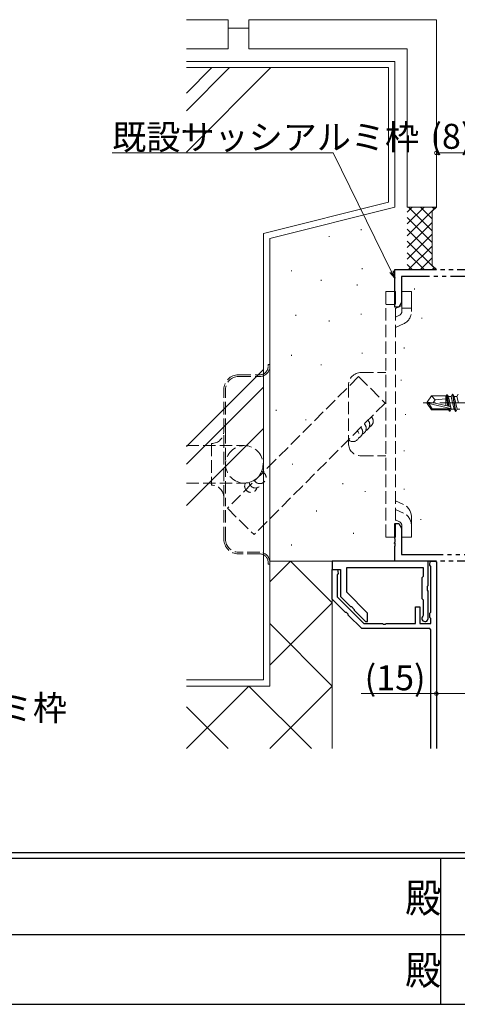
# Model space of a CAD drawing. Extents: x 0 to 793, y 0 to 564.
# Drawn here: x 287 to 392, y 0 to 236 of the extents above; entities that cross this region are included whole.
import ezdxf

# ---------------------------------------------------------------- set-up
doc = ezdxf.new("R2010")
doc.units = 0
for name, pattern in [('YCENTER_1', [13, 10, -1, 1, -1]), ('YDIVIDE_1', [15, 10, -1, 1, -1, 1, -1]), ('YHIDDEN_1', [4, 3, -1])]:
    doc.linetypes.add(name, pattern=pattern)
for name, color, linetype, lineweight in [('YKK_11', 7, 'CONTINUOUS', 30), ('YKK_13', 4, 'CONTINUOUS', 13), ('YKK_D', 6, 'CONTINUOUS', 13), ('YSS_K', 3, 'CONTINUOUS', 13)]:
    doc.layers.add(name, color=color, linetype=linetype, lineweight=lineweight)
doc.layers.add('YKK_ZWAK', color=7, linetype='CONTINUOUS')
doc.styles.get("Standard").update_dxf_attribs({"font": 'ROMANS.SHX', "bigfont": 'EXTFONT.SHX'})
doc.styles.add('YKK_OSSTYLE1', font='romans.shx', dxfattribs={"width": 0.9, "bigfont": 'EXTFONT.SHX'})

# ---------------------------------------------------------------- blocks, each defined once
blk = doc.blocks.new('A201')
at = {"layer": 'YKK_ZWAK', "color": 254, "linetype": 'Continuous'}
for p, q in [((571.000014, 34.999501), (21.000001, 34.999501)), ((544.000013, 33.999501), (21.000001, 33.999501)), ((296.000007, 33.999501), (296.000007, 8.9995)), ((21.000001, 8.9995), (544.000013, 8.9995))]:
    blk.add_line(p, q, dxfattribs=at)
at = {"layer": 'YKK_ZWAK', "color": 131, "linetype": 'Continuous'}
for p, q in [((205.000005, 21.000001), (297.000007, 21.000001)), ((297.000007, 21.000001), (389.00001, 21.000001))]:
    blk.add_line(p, q, dxfattribs=at)
at = {"layer": 'YKK_ZWAK', "color": 254, "linetype": 'Continuous', "style": 'YKK_OSSTYLE1', "width": 0.9}
for p in [(289.94159, 24.745001), (289.94159, 12.3725)]:
    blk.add_text('殿', height=5, dxfattribs=at).set_placement(p)

msp = doc.modelspace()

# ---------------------------------------------------------------- linework, layer by layer
at = {"layer": 'YKK_11', "linetype": 'YDIVIDE_1'}
for p, q in [((376.8, 167.4), (376.8, 176.4)), ((376.8, 176.4), (401.8, 176.4)), ((400.17, 174.77), (378.43, 174.77)), ((378.43, 174.77), (378.43, 168.49)), ((378.43, 168.49), (377.8, 167.4)), ((377.8, 167.4), (376.8, 167.4)), ((376.8, 111.86), (376.8, 115.4)), ((376.8, 115.4), (377.8, 115.4)), ((377.8, 115.4), (378.43, 114.31)), ((378.43, 114.31), (378.43, 108.03)), ((376.92, 111.67), (376.8, 111.86)), ((376.8, 110.94), (376.92, 111.13)), ((376.92, 111.13), (376.92, 111.67)), ((376.8, 110.86), (376.8, 110.94)), ((376.92, 110.67), (376.8, 110.86)), ((376.8, 109.94), (376.92, 110.13)), ((376.8, 106.4), (376.8, 109.94)), ((376.92, 110.13), (376.92, 110.67)), ((401.8, 106.4), (376.8, 106.4)), ((378.43, 108.03), (400.17, 108.03))]:
    msp.add_line(p, q, dxfattribs=at)
at = {"layer": 'YKK_11', "linetype": 'ByBlock', "lineweight": -2}
for p, q in [((384.8, 106.4), (361.8, 106.4)), ((361.8, 106.4), (361.8, 104.4)), ((384.8, 100.57), (384.8, 106.4)), ((361.8, 104.4), (363.8, 104.4)), ((363.8, 104.4), (363.8, 97.9)), ((365.3, 98.95), (365.3, 104.9)), ((365.3, 104.9), (383.6, 104.9)), ((383.6, 104.9), (383.6, 102.7)), ((383.6, 102.7), (383.3, 102.4)), ((383.3, 102.4), (383.3, 99.9)), ((383.3, 99.9), (383.3, 97.4)), ((384.66, 100.38), (384.8, 100.57)), ((384.66, 99.42), (384.66, 100.38)), ((384.8, 99.23), (384.66, 99.42)), ((363.8, 97.9), (366.15, 95.55)), ((370.3, 93.95), (365.3, 98.95)), ((383.3, 97.4), (383.6, 97.1)), ((383.6, 97.1), (383.6, 93.38)), ((384.8, 92.65), (384.8, 99.23)), ((366.15, 95.55), (366.39, 95.51)), ((366.39, 95.51), (367.07, 94.83)), ((367.07, 94.83), (367.1, 94.6)), ((367.1, 94.6), (369.8, 91.9)), ((370.3, 91.9), (370.3, 93.95)), ((383.6, 93.38), (383.51, 93.17)), ((369.8, 91.9), (370.3, 91.9))]:
    msp.add_line(p, q, dxfattribs=at)
at = {"layer": 'YKK_11'}
for p, q in [((385.24, 105.4), (385.3, 106.4)), ((385.3, 106.4), (386.6, 106.4)), ((386.6, 106.4), (386.8, 106.2)), ((361.8, 97.3), (361.8, 104.4)), ((361.8, 104.4), (363.1, 104.4)), ((363.1, 104.4), (363.23, 103.42)), ((385.5, 105.11), (385.24, 105.4)), ((385.5, 94.19), (385.5, 105.11)), ((386.8, 106.2), (386.8, 61.4)), ((363.23, 103.42), (363, 103.13)), ((363, 103.13), (363, 97.8)), ((365.01, 94.09), (361.8, 97.3)), ((363, 97.8), (369.4, 91.4)), ((381.8, 91.4), (381.8, 95.4)), ((381.8, 95.4), (382.8, 95.4)), ((382.8, 95.4), (382.8, 91.4)), ((365.23, 94.04), (365.01, 94.09)), ((365.62, 93.65), (365.23, 94.04)), ((365.66, 93.44), (365.62, 93.65)), ((368.9, 90.2), (365.66, 93.44)), ((385.24, 93.9), (385.5, 94.19)), ((385.24, 92.9), (385.24, 93.9)), ((385.5, 92.61), (385.24, 92.9)), ((385.5, 91.4), (385.5, 92.61)), ((385.2, 90.2), (368.9, 90.2)), ((369.4, 91.4), (373.84, 91.4)), ((373.84, 91.4), (374.03, 91.28)), ((374.03, 91.28), (374.58, 91.28)), ((374.58, 91.28), (374.76, 91.4)), ((374.76, 91.4), (381.8, 91.4)), ((382.8, 91.4), (385.5, 91.4)), ((385.5, 89.9), (385.2, 90.2)), ((385.5, 61.4), (385.5, 89.9))]:
    msp.add_line(p, q, dxfattribs=at)
at = {"layer": 'YKK_11', "linetype": 'ByBlock', "lineweight": -2}
msp.add_arc((384.05, 92.65), 0.75, 135.5847, 360, dxfattribs=at)
at = {"layer": 'YKK_13', "linetype": 'YHIDDEN_1'}
for p, q in [((374.7, 112.17), (374.7, 171.17)), ((377, 171.17), (374.7, 171.17)), ((377, 112.17), (377, 171.17)), ((380.8, 171.17), (378.5, 171.17)), ((378.5, 166.34), (378.5, 171.17)), ((380.8, 168.88), (380.8, 171.17)), ((377, 168), (374.7, 168)), ((380.8, 166.34), (380.8, 168.88)), ((377, 167.06), (378.5, 167.77)), ((380.8, 167.12), (378.5, 167.12)), ((377, 165.01), (377.92, 165.44)), ((378.89, 163.35), (377, 162.47)), ((368.7, 151.67), (374.7, 151.67)), ((365.7, 148.67), (365.7, 134.67)), ((368.7, 131.67), (374.7, 131.67)), ((378.89, 120), (377, 120.88)), ((378.91, 117.93), (377, 118.83)), ((377, 116.29), (377.93, 115.85)), ((380.8, 117.01), (380.8, 114.47)), ((378.5, 114.95), (378.5, 112.17)), ((380.8, 114.95), (380.8, 112.17)), ((377, 112.17), (374.7, 112.17)), ((380.8, 112.17), (378.5, 112.17))]:
    msp.add_line(p, q, dxfattribs=at)
at = {"layer": 'YKK_13', "linetype": 'YCENTER_1'}
msp.add_line((410.6, 144.4), (383.6, 144.4), dxfattribs=at)
at = {"layer": 'YKK_13'}
for p, q in [((385.65, 146.1), (384.6, 144.55)), ((384.6, 144.55), (384.6, 144.25)), ((386.11, 144.4), (384.6, 144.55)), ((386.11, 144.4), (384.6, 144.4)), ((384.96, 144.25), (384.6, 144.25)), ((385.65, 142.7), (384.6, 144.25)), ((385.81, 143), (384.96, 144.25)), ((390.21, 143.06), (384.96, 144.25)), ((389.1, 146.1), (385.65, 146.1)), ((386.5, 145.1), (385.65, 146.1)), ((386, 144.4), (386.5, 145.1)), ((390.11, 143.49), (386.11, 144.4)), ((386.5, 145.1), (389.1, 145.36)), ((389.1, 143.72), (389.1, 146.1)), ((389.15, 146.08), (389.1, 146.08)), ((389.28, 146.3), (389.15, 146.08)), ((389.56, 143.61), (389.15, 146.08)), ((389.39, 146.3), (389.28, 146.3)), ((389.71, 143.58), (389.28, 146.3)), ((389.67, 145.95), (389.39, 146.3)), ((389.9, 143.54), (389.39, 146.3)), ((390.33, 145.95), (389.67, 145.95)), ((390.37, 142.85), (389.67, 145.95)), ((390.65, 146.5), (390.33, 145.95)), ((390.68, 144.4), (390.33, 145.95)), ((391.35, 142.3), (390.65, 146.5)), ((390.75, 146.5), (390.65, 146.5)), ((391.03, 142.85), (390.68, 144.4)), ((390.75, 146.5), (391.45, 142.3)), ((390.75, 146.5), (391.07, 145.95)), ((391.73, 145.95), (391.07, 145.95)), ((391.77, 142.85), (391.07, 145.95)), ((392.05, 146.5), (391.73, 145.95)), ((392.08, 144.4), (391.73, 145.95)), ((385.65, 142.7), (385.81, 143)), ((389.1, 142.7), (385.65, 142.7)), ((390.05, 143), (385.81, 143)), ((389.1, 142.7), (389.1, 143)), ((389.71, 142.72), (389.1, 142.72)), ((389.71, 142.72), (389.66, 143)), ((389.89, 142.4), (389.71, 142.72)), ((389.89, 142.4), (389.8, 143)), ((390.11, 142.4), (389.89, 142.4)), ((390.11, 142.4), (390, 143)), ((390.11, 142.4), (390.37, 142.85)), ((391.03, 142.85), (390.37, 142.85)), ((391.35, 142.3), (391.03, 142.85)), ((391.45, 142.3), (391.35, 142.3)), ((391.45, 142.3), (391.77, 142.85)), ((392.43, 142.85), (391.77, 142.85))]:
    msp.add_line(p, q, dxfattribs=at)
at = {"layer": 'YKK_13', "linetype": 'YHIDDEN_1'}
for centre, radius, start, end in [((377.5, 166.34), 1, 295, 0), ((377.5, 166.34), 3.3, 295, 0), ((368.7, 148.67), 3, 90, 180), ((368.7, 134.67), 3, 180, 270), ((377.5, 117.01), 3.3, 0, 65), ((377.5, 114.95), 1, 360, 64.6691), ((377.5, 114.95), 3.3, 360, 64.6691)]:
    msp.add_arc(centre, radius, start, end, dxfattribs=at)
at = {"layer": 'YKK_13'}
msp.add_arc((390.05, 143.25), 0.248, 270, 77.191, dxfattribs=at)
at = {"layer": 'YKK_D'}
for p, q in [((362.05, 204.4), (308.99, 204.4)), ((376.05, 175.9), (362.05, 204.4)), ((386.8, 196.4), (386.8, 205.4)), ((394.8, 204.4), (386.8, 204.4)), ((386.8, 102.6), (386.8, 73.6)), ((386.8, 74.6), (368.78, 74.6)), ((401.8, 74.6), (386.8, 74.6))]:
    msp.add_line(p, q, dxfattribs=at)
at = {"layer": 'YKK_D', "linetype": 'ByBlock', "lineweight": -2}
for p, q in [((376.8, 174.37), (375.64, 175.7)), ((376.8, 174.37), (376.05, 175.9)), ((376.46, 176.1), (376.8, 174.37))]:
    msp.add_line(p, q, dxfattribs=at)
at = {"layer": 'YKK_D', "linetype": 'ByBlock', "const_width": 0.85}
for points in [[(386.91, 204.4, 1), (386.69, 204.4, 1)], [(386.91, 74.6, 1), (386.69, 74.6, 1)]]:
    msp.add_lwpolyline(points, format="xyb", close=True, dxfattribs=at)
at = {"layer": 'YSS_K'}
for p, q in [((336.8, 236.4), (326.8, 236.4)), ((336.8, 229.4), (336.8, 236.4)), ((341.8, 234.4), (336.8, 234.4)), ((386.8, 236.4), (341.8, 236.4)), ((341.8, 229.4), (341.8, 236.4)), ((386.8, 191.4), (386.8, 236.4)), ((336.8, 229.4), (326.8, 229.4)), ((379.8, 229.4), (341.8, 229.4)), ((379.8, 229.4), (379.8, 191.4)), ((376.8, 226.4), (326.8, 226.4)), ((326.8, 224.9), (375.3, 224.9)), ((332.94, 224.9), (326.8, 218.76)), ((337.18, 224.9), (326.8, 214.52)), ((347.08, 224.9), (326.8, 204.62)), ((375.3, 224.9), (375.3, 192.57)), ((376.8, 226.4), (376.8, 191.4)), ((345.3, 185.07), (375.3, 192.57)), ((376.8, 191.4), (346.8, 183.9)), ((379.8, 191.4), (386.8, 191.4)), ((383.83, 191.4), (379.8, 187.37)), ((381, 191.4), (379.8, 190.2)), ((386.66, 191.4), (379.8, 184.54)), ((380.14, 191.4), (385.8, 185.74)), ((382.97, 191.4), (385.8, 188.57)), ((385.8, 190.4), (386.8, 191.4)), ((385.8, 191.4), (386.23, 190.97)), ((385.8, 190.4), (385.8, 177.4)), ((379.8, 188.91), (385.8, 182.91)), ((385.8, 187.72), (379.8, 181.72)), ((345.3, 77.9), (345.3, 185.07)), ((361.04, 184.43), (361.04, 184.23)), ((368.76, 186.07), (368.76, 185.87)), ((379.8, 186.09), (385.8, 180.09)), ((385.8, 184.89), (379.8, 178.89)), ((346.8, 183.9), (346.8, 76.4)), ((379.8, 183.26), (386.66, 176.4)), ((385.8, 182.06), (380.14, 176.4)), ((379.8, 180.43), (383.83, 176.4)), ((379.8, 177.6), (381, 176.4)), ((385.8, 179.23), (382.97, 176.4)), ((385.8, 177.4), (386.8, 176.4)), ((352.03, 176.2), (352.03, 176)), ((368.99, 176.71), (368.99, 176.51)), ((386.23, 176.83), (385.8, 176.4)), ((359.17, 173.91), (359.17, 173.71)), ((367.82, 172.81), (367.82, 172.61)), ((381.54, 171.86), (381.54, 171.66)), ((353.09, 165.5), (353.09, 165.3)), ((368.76, 165.8), (368.76, 165.6)), ((361.04, 164.16), (361.04, 163.96)), ((383.31, 164.85), (383.31, 164.65)), ((368.99, 156.44), (368.99, 156.24)), ((379.06, 157.67), (379.06, 157.47)), ((352.03, 155.92), (352.03, 155.72)), ((345.3, 152.41), (326.8, 133.91)), ((359.17, 153.63), (359.17, 153.43)), ((378.35, 149.95), (378.35, 149.75)), ((345.3, 148.17), (326.8, 129.67)), ((348.36, 142.71), (348.36, 142.51)), ((355.5, 140.42), (355.5, 140.22)), ((379.41, 141.69), (379.41, 141.49)), ((345.3, 138.27), (326.8, 119.77)), ((379.06, 133), (379.06, 132.8)), ((352.3, 129.77), (352.3, 129.57)), ((364.31, 125.09), (364.31, 124.89)), ((369.69, 123.22), (369.69, 123.02)), ((379.06, 123.77), (379.06, 123.57)), ((358, 118.54), (358, 118.34)), ((383.05, 116.49), (383.05, 116.29)), ((366.89, 113.16), (366.89, 112.96)), ((352.06, 110.36), (352.06, 110.16)), ((376.63, 110.82), (376.63, 110.62)), ((351.8, 106.4), (346.8, 101.4)), ((346.8, 76.4), (346.8, 106.4)), ((361.8, 106.4), (346.8, 106.4)), ((361.8, 96.4), (351.8, 106.4)), ((361.8, 61.4), (361.8, 106.4)), ((361.8, 96.4), (346.8, 81.4)), ((361.8, 76.4), (346.8, 91.4)), ((345.3, 77.9), (326.79, 77.9)), ((326.79, 76.4), (346.8, 76.4)), ((326.79, 76.4), (346.8, 76.4)), ((341.8, 76.4), (326.79, 61.39)), ((346.8, 76.4), (326.79, 76.4)), ((356.8, 61.4), (341.8, 76.4)), ((361.8, 76.4), (346.8, 61.4)), ((336.8, 61.4), (326.79, 71.41))]:
    msp.add_line(p, q, dxfattribs=at)
at = {"layer": 'YSS_K', "linetype": 'YHIDDEN_1'}
for p, q in [((346.4, 153.64), (346.8, 153.64)), ((346.4, 153.64), (346.4, 153.14)), ((346.8, 153.64), (346.8, 153.14)), ((346.8, 153.14), (346.8, 106.14)), ((339.3, 151.14), (344.4, 151.14)), ((339.3, 150.74), (344.4, 150.74)), ((368.12, 150.72), (348.26, 130.77)), ((368.12, 150.72), (374.5, 144.37)), ((335.8, 137.64), (335.8, 147.64)), ((336.2, 137.64), (336.2, 147.64)), ((374.5, 144.37), (354.64, 124.42)), ((335.8, 121.64), (335.8, 137.64)), ((336.2, 137.64), (336.2, 121.64)), ((326.8, 134.14), (340.7, 134.14)), ((332.8, 134.64), (332.8, 124.64)), ((348.26, 130.77), (336.65, 119.11)), ((326.79, 125.14), (340.7, 125.14)), ((354.64, 124.42), (343.03, 112.76)), ((335.8, 111.64), (335.8, 121.64)), ((336.2, 111.64), (336.2, 121.64)), ((336.65, 119.11), (343.03, 112.76)), ((344.4, 108.54), (339.3, 108.54)), ((344.4, 108.14), (339.3, 108.14)), ((346.4, 106.14), (346.4, 105.64)), ((346.8, 105.64), (346.4, 105.64)), ((346.8, 106.14), (346.8, 105.64))]:
    msp.add_line(p, q, dxfattribs=at)
msp.add_circle((340.7, 129.64), 4.5, dxfattribs=at)
for centre, radius, start, end in [((344.4, 153.14), 2.4, 270, 0), ((344.4, 153.14), 2, 270, 0), ((339.3, 147.64), 3.5, 90, 180), ((339.3, 147.64), 3.1, 90, 180), ((369.3, 139.15), 1.5, 291.5515, 45.1297), ((370.14, 140), 1.5, 291.5515, 45.1297), ((332.8, 137.64), 3, 270, 0), ((366.76, 136.59), 1.5, 225.1297, 45.1297), ((367.61, 137.44), 1.5, 291.5515, 45.1297), ((368.45, 138.3), 1.5, 291.5515, 45.1297), ((344.42, 126.51), 1.5, 207.334, 72.7033), ((332.8, 121.64), 3, 0, 90), ((342.28, 124.41), 1.5, 151.2416, 344.392), ((343.35, 125.46), 1.5, 192.6178, 344.392), ((339.3, 111.64), 3.5, 180, 270), ((339.3, 111.64), 3.1, 180, 270), ((344.4, 106.14), 2.4, 0, 90), ((344.4, 106.14), 2, 0, 90)]:
    msp.add_arc(centre, radius, start, end, dxfattribs=at)

# ---------------------------------------------------------------- block references
at = {"layer": 'YKK_ZWAK', "xscale": 1.4, "yscale": 1.4, "zscale": 1.4}
msp.add_blockref('A201', (-26.6, -12.6), dxfattribs=at)

# ---------------------------------------------------------------- texts
at = {"layer": 'YKK_D'}
for s, p in [('既設サッシアルミ枠', (308.99, 205.2)), ('(8)', (385.36, 205.4)), ('(15)', (369.58, 75.4)), ('既設サッシアルミ枠', (224.48, 68.15))]:
    msp.add_text(s, height=6, dxfattribs=at).set_placement(p)

doc.saveas('drawing.dxf')
